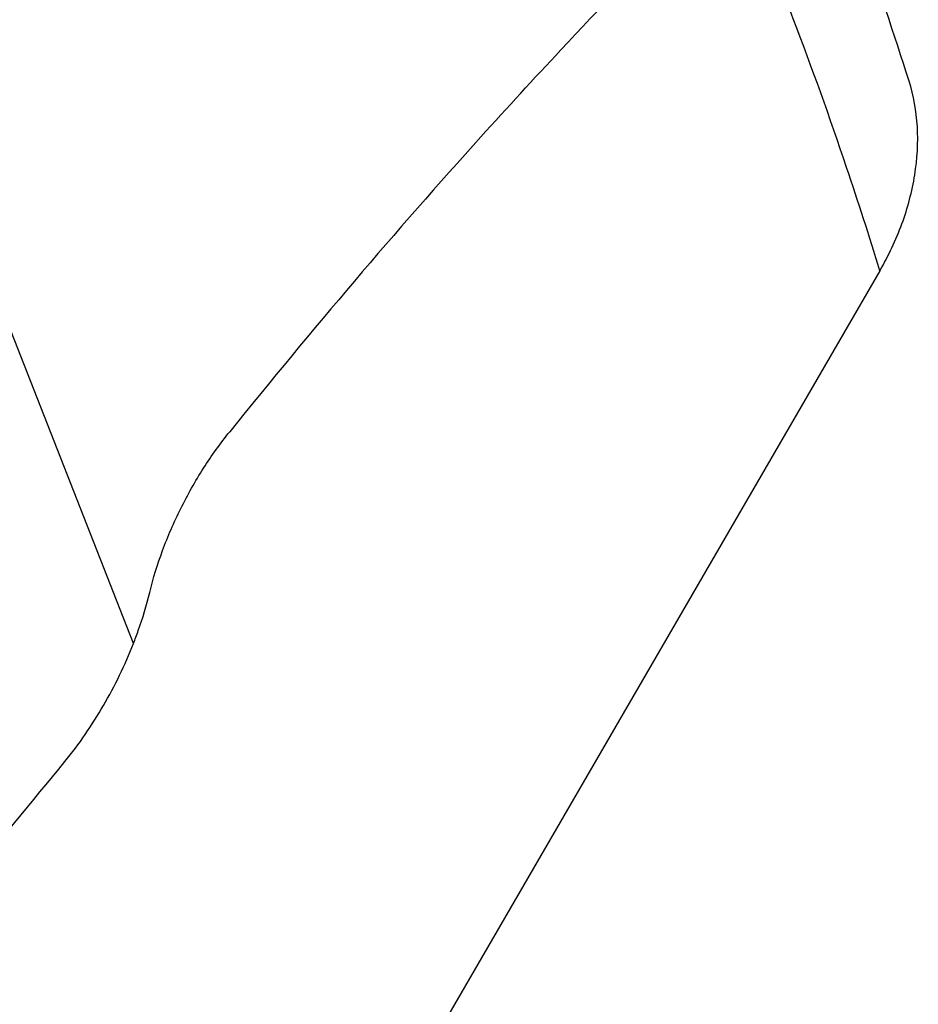
# Model space of a CAD drawing. Units: millimetres. Extents: x 0 to 594, y 0 to 420.
# Drawn here: x 132 to 137, y 133 to 138 of the extents above; entities that cross this region are included whole.
import ezdxf

# ---------------------------------------------------------------- set-up
doc = ezdxf.new("R2010")
doc.units = ezdxf.units.MM
doc.header["$LTSCALE"] = 32.67
doc.layers.add('607087453-000_CL', color=7, linetype='CONTINUOUS')
doc.layers.add('607087616-000_CL', color=7, linetype='CONTINUOUS')

msp = doc.modelspace()

# ---------------------------------------------------------------- linework, layer by layer
at = {"layer": '607087453-000_CL', "color": 9, "linetype": 'CONTINUOUS'}
msp.add_line((132.5884, 134.629), (131.3596, 137.7556), dxfattribs=at)
at = {"layer": '607087453-000_CL', "color": 7, "linetype": 'CONTINUOUS'}
msp.add_arc((60.0594, 192.9331), 93.1721, 320.235072, 320.757256, dxfattribs=at)
msp.add_ellipse((137.7897, 123.8597), major_axis=(10.3907, 19.5654), ratio=0.473569, start_param=1.083798, end_param=1.185547, dxfattribs=at)
for points, knots in [([(134.4639, 137.3645), (134.606, 137.522), (135.1684, 138.1343), (135.7532, 138.7261), (136.2018, 139.1529)], [0, 0, 0, 0, 0.255168, 1, 1, 1, 1]), ([(132.6762, 134.9053), (132.6947, 134.9817), (132.7427, 135.1358), (132.8405, 135.3601), (132.9618, 135.5752), (133.0572, 135.7092), (133.108, 135.7722)], [0, 0, 0, 0, 0.241734, 0.495239, 0.751174, 1, 1, 1, 1]), ([(132.5884, 134.629), (132.5975, 134.6521), (132.6313, 134.7427), (132.6593, 134.8354), (132.6762, 134.9053)], [0, 0, 0, 0, 0.256637, 1, 1, 1, 1]), ([(132.2187, 133.9917), (132.2959, 134.0863), (132.435, 134.2909), (132.5432, 134.5133), (132.5884, 134.629)], [0, 0, 0, 0, 0.495802, 1, 1, 1, 1])]:
    msp.add_open_spline(points, degree=3, knots=knots, dxfattribs=at)
at = {"layer": '607087616-000_CL', "color": 7, "linetype": 'CONTINUOUS'}
msp.add_line((136.6165, 136.6414), (132.4572, 129.4672), dxfattribs=at)
msp.add_arc((116.0965, 131.0946), 21.6965, 17.62798, 21.84061, dxfattribs=at)
at = {"layer": '607087616-000_CL', "color": 9, "linetype": 'CONTINUOUS'}
msp.add_open_spline([(136.6165, 136.6414), (136.5592, 136.828), (136.3257, 137.5546), (136.0532, 138.2689), (135.8268, 138.7898)], degree=3, knots=[0, 0, 0, 0, 0.255794, 1, 1, 1, 1], dxfattribs=at)
at = {"layer": '607087616-000_CL', "color": 7, "linetype": 'CONTINUOUS'}
msp.add_open_spline([(136.6165, 136.6414), (136.6634, 136.7223), (136.7426, 136.8899), (136.8131, 137.1537), (136.8289, 137.4161), (136.7994, 137.5859), (136.7742, 137.6651)], degree=3, knots=[0, 0, 0, 0, 0.263728, 0.519839, 0.76566, 1, 1, 1, 1], dxfattribs=at)

doc.saveas('drawing.dxf')
